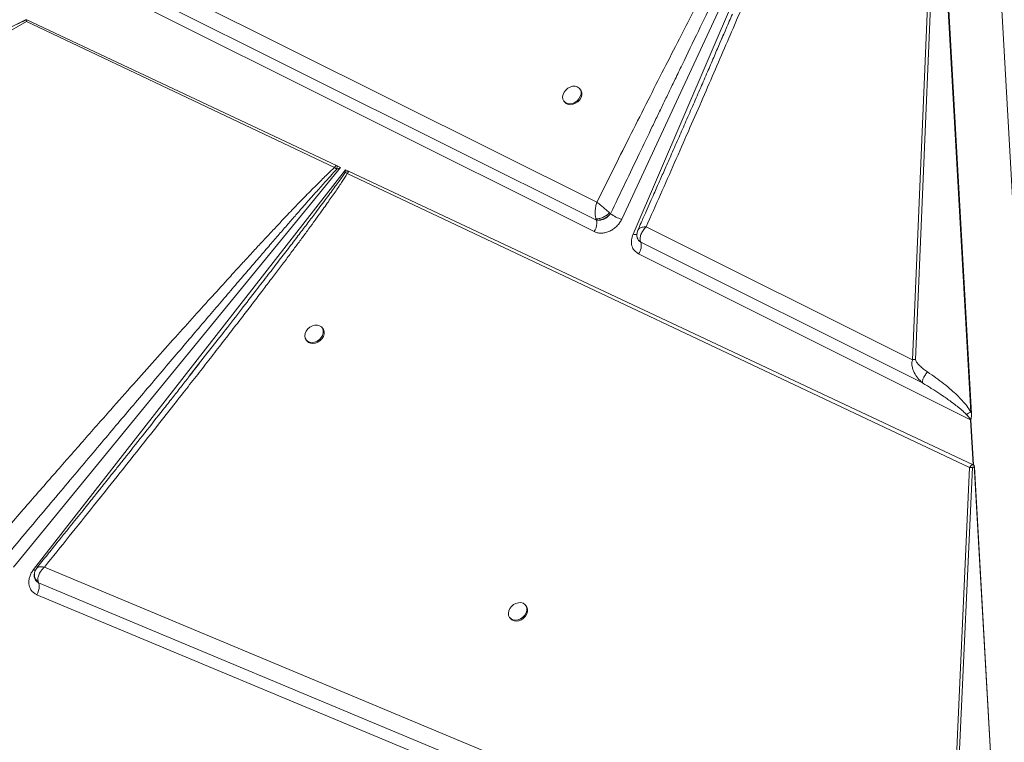
# Model space of a CAD drawing. Units: millimetres. Extents: x -12956 to 31486, y -5661 to 8434.
# Drawn here: x 2293 to 2783, y -652 to -293 of the extents above; entities that cross this region are included whole.
import ezdxf

# ---------------------------------------------------------------- set-up
doc = ezdxf.new("R2010")
doc.units = ezdxf.units.MM

msp = doc.modelspace()

# ---------------------------------------------------------------- linework, layer by layer
at = {"color": 7, "linetype": 'Continuous', "lineweight": 15}
for p, q in [((2824.26, -1045.85), (2773, -134.26)), ((2696.65, -167.44), (2592.54, -391.92)), ((2598.14, -399.39), (2697.57, -167.82)), ((2749.76, -191.38), (2766.51, -489.24)), ((2749.88, -193.55), (2766.47, -488.63)), ((2748.41, -197.13), (2737.22, -461.82)), ((2738.7, -461.68), (2749.89, -196.99)), ((2766.24, -487.87), (2749.89, -196.99)), ((2578.79, -398.09), (2331.66, -274.54)), ((2580.15, -383.45), (2362.24, -274.74)), ((2354.8, -279.94), (2579.92, -392.38)), ((2025.37, -448.06), (2296.48, -293.55)), ((2296.21, -292.59), (2286.97, -297.29)), ((2296.54, -292.74), (2296.48, -293.55)), ((2296.48, -293.55), (2449.64, -366.26)), ((2296.54, -292.74), (2450.56, -365.18)), ((2572.03, -327.49), (2571.64, -327)), ((2563.83, -333.25), (2564.22, -333.74)), ((2452.64, -366.16), (2289.91, -565.12)), ((2299.91, -566.23), (2455.09, -367.31)), ((2450.78, -367), (2449.64, -366.26)), ((2450.93, -365.35), (2450.56, -365.18)), ((2450.93, -365.35), (2450.78, -367)), ((2450.78, -367), (2452.64, -366.16)), ((2450.93, -365.35), (2452.64, -366.16)), ((2455.09, -367.31), (2454.98, -368.75)), ((2455.09, -367.31), (2456.58, -368.01)), ((2454.98, -368.75), (2455.98, -369.26)), ((2455.98, -369.26), (2765.5, -515.55)), ((2456.91, -368.16), (2456.58, -368.01)), ((2456.91, -368.16), (2767.02, -514)), ((2585.5, -390.69), (2586.98, -389.21)), ((2586.98, -389.21), (2586.96, -389.2)), ((2579.86, -392.22), (2579.92, -392.38)), ((2579.92, -392.38), (2580.06, -392.42)), ((2580.06, -392.42), (2581.71, -392.45)), ((2600.57, -397.35), (2601.27, -396.54)), ((2737.22, -461.82), (2604.68, -395.68)), ((2579.09, -398.23), (2578.79, -398.09)), ((2600.26, -401.2), (2600.37, -401.41)), ((2600.52, -401.71), (2600.9, -402.45)), ((2600.9, -402.45), (2602.02, -403.42)), ((2602.02, -403.42), (2601.97, -403.31)), ((2602.02, -403.42), (2742.12, -473.4)), ((2766.1, -491.74), (2600.89, -409.14)), ((2443.82, -446.33), (2443.42, -445.84)), ((2435.61, -452.07), (2436, -452.56)), ((2766.24, -487.87), (2766.47, -488.63)), ((2766.47, -488.63), (2766.51, -489.24)), ((2767.36, -514.17), (2766.1, -491.74)), ((2766.22, -491.7), (2767.48, -514.22)), ((2767.02, -514), (2767.08, -514.04)), ((2767.08, -514.03), (2767.36, -514.17)), ((2767.08, -514.03), (2767.08, -514.04)), ((2767.92, -514.43), (2767.08, -514.03)), ((2765.5, -515.55), (2754.76, -752.92)), ((2756.23, -752.79), (2766.97, -515.42)), ((2767.93, -514.44), (2767.92, -514.43)), ((2767.93, -514.43), (2782.84, -779.72)), ((2767.93, -514.44), (2767.93, -514.43)), ((2767.93, -514.44), (2782.83, -779.5)), ((2767.96, -515.25), (2782.63, -776.19)), ((2754.76, -752.92), (2305.32, -565.07)), ((2300.8, -571.24), (2300.96, -571.57)), ((2300.96, -571.57), (2301.59, -572.27)), ((2301.59, -572.27), (2302.38, -572.84)), ((2302.45, -572.87), (2302.38, -572.72)), ((2302.38, -572.84), (2302.45, -572.87)), ((2302.45, -572.87), (2759.55, -763.82)), ((2301.55, -578.75), (2301.44, -578.7)), ((2782.84, -779.72), (2301.55, -578.75)), ((2545.02, -584.4), (2544.63, -583.91)), ((2536.81, -590.14), (2537.2, -590.63))]:
    msp.add_line(p, q, dxfattribs=at)
at = {"color": 8, "linetype": 'Continuous', "lineweight": 15}
msp.add_line((2301.54, -565.48), (2302.08, -565.09), dxfattribs=at)
at = {"color": 7, "linetype": 'Continuous', "lineweight": 15, "flags": 128}
for points in [[(2570.44, -326.08), (2569.33, -325.79), (2568.11, -325.82), (2566.86, -326.17), (2565.67, -326.81), (2564.64, -327.7), (2563.84, -328.76), (2563.32, -329.93), (2563.14, -331.11), (2563.29, -332.22), (2563.78, -333.17), (2564.55, -333.9), (2565.57, -334.35), (2566.74, -334.48), (2567.99, -334.29), (2569.22, -333.79), (2570.34, -333.02), (2571.27, -332.03), (2571.93, -330.91), (2572.28, -329.72), (2572.3, -328.56), (2571.98, -327.52), (2571.34, -326.68), (2570.44, -326.08)], [(2564.22, -333.74), (2564.95, -334.39), (2565.96, -334.84), (2567.13, -334.97), (2568.38, -334.78), (2569.61, -334.28), (2570.73, -333.51), (2571.66, -332.52), (2572.32, -331.4), (2572.68, -330.21), (2572.69, -329.05), (2572.37, -328.01), (2572.03, -327.49)], [(2442.22, -444.92), (2441.11, -444.63), (2439.89, -444.65), (2438.64, -445), (2437.45, -445.64), (2436.42, -446.53), (2435.62, -447.59), (2435.1, -448.76), (2434.91, -449.94), (2435.07, -451.05), (2435.55, -452), (2436.33, -452.73), (2437.34, -453.17), (2438.52, -453.31), (2439.77, -453.12), (2441, -452.62), (2442.12, -451.85), (2443.04, -450.86), (2443.71, -449.74), (2444.06, -448.55), (2444.08, -447.4), (2443.76, -446.36), (2443.12, -445.51), (2442.22, -444.92)], [(2436, -452.56), (2436.72, -453.22), (2437.74, -453.67), (2438.91, -453.8), (2440.16, -453.61), (2441.39, -453.11), (2442.51, -452.34), (2443.44, -451.35), (2444.1, -450.23), (2444.46, -449.04), (2444.47, -447.89), (2444.15, -446.85), (2443.82, -446.33)], [(2543.42, -582.99), (2542.32, -582.7), (2541.1, -582.73), (2539.84, -583.07), (2538.66, -583.71), (2537.63, -584.6), (2536.82, -585.67), (2536.31, -586.83), (2536.12, -588.01), (2536.27, -589.12), (2536.76, -590.07), (2537.54, -590.8), (2538.55, -591.25), (2539.73, -591.38), (2540.97, -591.19), (2542.2, -590.69), (2543.32, -589.92), (2544.25, -588.93), (2544.92, -587.81), (2545.27, -586.62), (2545.29, -585.47), (2544.96, -584.43), (2544.33, -583.58), (2543.42, -582.99)], [(2537.2, -590.63), (2537.93, -591.29), (2538.94, -591.74), (2540.12, -591.87), (2541.37, -591.68), (2542.6, -591.18), (2543.72, -590.41), (2544.64, -589.43), (2545.31, -588.3), (2545.66, -587.11), (2545.68, -585.96), (2545.36, -584.92), (2545.02, -584.4)]]:
    msp.add_lwpolyline(points, dxfattribs=at)
at = {"color": 8, "linetype": 'Continuous', "lineweight": 15, "flags": 128}
msp.add_lwpolyline([(2300.86, -566.77), (2300.45, -566.56), (2299.91, -566.23)], dxfattribs=at)
at = {"color": 7, "linetype": 'Continuous', "lineweight": 15}
for centre, radius, start, end in [((2458.52, -374.38), 6.66, 106.8798, 122.1535), ((2461.78, -373.27), 7.06, 133.6428, 145.3155), ((2596.09, -377.58), 14.77, 231.9241, 256.087), ((2572.43, -393.63), 7.77, 324.9414, 357.1818), ((2576.22, -393.84), 3.98, 357.5802, 21.5453), ((2595.76, -405.17), 6.49, 322.2432, 15.598), ((2738.7, -469.69), 8.01, 90.0197, 100.6239), ((2768.06, -498.8), 7.33, 104.5811, 105.5309), ((2766.95, -523.43), 8.01, 89.8952, 100.4831), ((2298.62, -574.53), 4.16, 359.1963, 23.4612), ((2294.75, -574.46), 8.04, 327.8086, 359.0999)]:
    msp.add_arc(centre, radius, start, end, dxfattribs=at)
at = {"color": 8, "linetype": 'Continuous', "lineweight": 15}
msp.add_arc((2599.26, -395.16), 4.37, 255.25, 282.4178, dxfattribs=at)
at = {"color": 7, "linetype": 'Continuous', "lineweight": 15}
for centre, major_axis, ratio, start_param, end_param in [((2117.77, -400.04), (181.46, 107.96), 0.024473, 0.158825, 0.355526), ((2768.72, -507.44), (0.13, 7.02), 0.638581, 2.862689, 2.891145), ((2786, -424.77), (1.69, 93.57), 0.638581, 2.854899, 2.86269)]:
    msp.add_ellipse(centre, major_axis=major_axis, ratio=ratio, start_param=start_param, end_param=end_param, dxfattribs=at)
for points, knots in [([(2694.7, -167.7), (2694.31, -168.24), (2693.46, -169.41), (2692.16, -171.34), (2690.71, -173.59), (2689.1, -176.16), (2687.34, -179.04), (2685.43, -182.24), (2683.27, -185.92), (2680.86, -190.1), (2678.18, -194.8), (2675.29, -199.95), (2672.13, -205.63), (2668.71, -211.85), (2665.07, -218.55), (2660.96, -226.15), (2656.39, -234.7), (2651.32, -244.24), (2645.93, -254.47), (2640.2, -265.41), (2634.14, -277.06), (2627.78, -289.38), (2620.88, -302.81), (2613.43, -317.38), (2605.46, -333.07), (2597.22, -349.38), (2588.73, -366.27), (2583.03, -377.68), (2580.15, -383.45)], [0, 0, 0, 0, 0.007927, 0.017274, 0.028048, 0.040253, 0.053893, 0.068969, 0.085483, 0.105802, 0.127813, 0.151518, 0.177952, 0.207231, 0.23836, 0.271338, 0.313148, 0.357317, 0.403845, 0.455203, 0.509153, 0.565334, 0.625729, 0.695123, 0.766806, 0.84261, 0.920473, 1, 1, 1, 1]), ([(2586.96, -389.2), (2589.4, -384.09), (2594.15, -374.17), (2601.07, -359.73), (2606.54, -348.35), (2610.64, -339.83), (2613.48, -333.92), (2616.3, -328.08), (2619.3, -321.85), (2624.1, -311.9), (2630.48, -298.71), (2636.28, -286.76), (2639.89, -279.33), (2641.49, -276.04), (2643.06, -272.81), (2644.61, -269.64), (2646.12, -266.52), (2647.61, -263.47), (2650.65, -257.26), (2655.09, -248.18), (2660.82, -236.51), (2665.16, -227.72), (2668.21, -221.55), (2670.11, -217.72), (2671.94, -214.04), (2673.7, -210.5), (2675.4, -207.11), (2677.57, -202.78), (2680.14, -197.66), (2683.06, -191.89), (2685.71, -186.69), (2688.39, -181.48), (2691.01, -176.46), (2693.47, -171.84), (2694.96, -169.18), (2695.6, -168.04)], [0, 0, 0, 0, 0.069034, 0.134171, 0.19541, 0.222929, 0.249581, 0.275368, 0.301996, 0.33391, 0.409949, 0.48064, 0.495774, 0.510638, 0.525233, 0.539558, 0.553614, 0.5674, 0.580917, 0.637811, 0.690551, 0.739137, 0.757088, 0.774398, 0.791067, 0.807095, 0.822482, 0.837228, 0.865936, 0.892097, 0.915709, 0.936774, 0.963217, 0.984291, 1, 1, 1, 1]), ([(2604.68, -395.68), (2607.06, -390.32), (2611.8, -379.68), (2618.79, -363.86), (2625.56, -348.47), (2632.07, -333.59), (2638.31, -319.24), (2644.26, -305.47), (2649.53, -293.22), (2654.13, -282.44), (2658.16, -272.95), (2661.97, -263.92), (2665.56, -255.37), (2668.92, -247.3), (2672.13, -239.55), (2675.23, -231.99), (2678.22, -224.64), (2681.09, -217.53), (2683.72, -210.9), (2686.11, -204.83), (2688.25, -199.3), (2690.18, -194.22), (2692.21, -188.79), (2694.23, -183.22), (2696.12, -177.71), (2697.59, -173.19), (2698.31, -170.49), (2698.62, -169.32)], [0, 0, 0, 0, 0.071445, 0.141608, 0.210488, 0.276026, 0.339492, 0.401149, 0.458875, 0.502192, 0.544175, 0.584822, 0.621914, 0.657531, 0.691724, 0.724494, 0.75765, 0.788989, 0.81851, 0.845211, 0.869199, 0.891513, 0.912155, 0.940663, 0.964797, 0.98457, 1, 1, 1, 1]), ([(2647.56, -289.87), (2646.53, -292.28), (2644.05, -298.06), (2641.56, -303.84), (2640.11, -307.21)], [0, 0, 0, 0, 0.416107, 1, 1, 1, 1]), ([(2643.92, -298.36), (2643.02, -300.46), (2641.15, -304.81), (2638.23, -311.59), (2635.09, -318.85), (2631.73, -326.61), (2628.17, -334.78), (2624.57, -343), (2620.96, -351.23), (2617.5, -359.09), (2614.26, -366.43), (2611.83, -371.93), (2609.98, -376.11), (2608.46, -379.54), (2606.65, -383.62), (2604.52, -388.41), (2602.46, -393.06), (2601.09, -396.12), (2600.55, -397.34)], [0, 0, 0, 0, 0.06422, 0.132997, 0.2065, 0.284889, 0.36831, 0.453731, 0.533192, 0.617264, 0.691422, 0.755146, 0.783853, 0.817948, 0.859108, 0.90744, 0.963057, 1, 1, 1, 1]), ([(2449.64, -366.26), (2448.99, -366.86), (2447.6, -368.14), (2445.43, -370.22), (2443.03, -372.56), (2440.41, -375.16), (2437.57, -378.03), (2434.51, -381.16), (2431.22, -384.57), (2427.69, -388.26), (2423.94, -392.21), (2420, -396.39), (2415.86, -400.82), (2411.51, -405.49), (2406.98, -410.4), (2402.24, -415.55), (2396.19, -422.16), (2388.76, -430.32), (2379.82, -440.21), (2370.27, -450.83), (2360.15, -462.15), (2349.41, -474.21), (2337.44, -487.74), (2324.18, -502.78), (2309.65, -519.35), (2294.63, -536.57), (2284.47, -548.28), (2279.33, -554.2)], [0, 0, 0, 0, 0.010438, 0.022222, 0.035356, 0.049842, 0.065681, 0.082876, 0.101427, 0.121602, 0.143006, 0.16564, 0.189504, 0.214598, 0.240924, 0.268481, 0.29727, 0.346742, 0.398997, 0.454972, 0.515558, 0.578707, 0.646071, 0.729347, 0.816183, 0.907072, 1, 1, 1, 1]), ([(2285.05, -561.12), (2288.64, -556.83), (2295.66, -548.45), (2305.94, -536.21), (2315.69, -524.62), (2324.91, -513.65), (2333.61, -503.33), (2341.79, -493.64), (2349.76, -484.21), (2357.75, -474.76), (2365.81, -465.26), (2373.65, -456.02), (2381.09, -447.27), (2388.13, -439.01), (2394.76, -431.24), (2400.91, -424.06), (2406.59, -417.43), (2411.86, -411.31), (2416.82, -405.55), (2421.48, -400.16), (2425.83, -395.14), (2429.89, -390.48), (2434.26, -385.47), (2438.82, -380.29), (2443.43, -375.1), (2447.33, -370.75), (2449.71, -368.16), (2450.78, -367)], [0, 0, 0, 0, 0.065886, 0.128532, 0.187937, 0.244103, 0.297029, 0.346716, 0.393162, 0.442248, 0.492201, 0.539673, 0.584666, 0.627179, 0.667211, 0.704764, 0.738233, 0.769845, 0.7996, 0.827497, 0.853537, 0.877719, 0.900044, 0.931549, 0.95871, 0.981526, 1, 1, 1, 1]), ([(2449.64, -366.26), (2449.81, -366.04), (2450.1, -365.64), (2450.42, -365.32), (2450.56, -365.18)], [0, 0, 0, 0, 0.560002, 1, 1, 1, 1]), ([(2305.32, -565.07), (2309.44, -559.94), (2317.61, -549.8), (2329.67, -534.74), (2341.33, -520.14), (2352.54, -506.04), (2363.22, -492.53), (2372.34, -480.95), (2379.96, -471.23), (2386.24, -463.2), (2392.22, -455.51), (2397.89, -448.19), (2403.26, -441.24), (2408.41, -434.53), (2413.21, -428.26), (2417.65, -422.43), (2421.74, -417.02), (2425.63, -411.86), (2429.32, -406.92), (2432.81, -402.23), (2436.1, -397.77), (2439.19, -393.55), (2442.68, -388.73), (2446.41, -383.51), (2450.21, -378.05), (2453.36, -373.4), (2455.16, -370.54), (2455.98, -369.26)], [0, 0, 0, 0, 0.079595, 0.15765, 0.233445, 0.305759, 0.375905, 0.442007, 0.484404, 0.525616, 0.565643, 0.602476, 0.637983, 0.67221, 0.705158, 0.733851, 0.761302, 0.787513, 0.812482, 0.836211, 0.858699, 0.879948, 0.899959, 0.931209, 0.958293, 0.981219, 1, 1, 1, 1]), ([(2579.35, -388.06), (2579.37, -387.67), (2579.42, -386.87), (2579.54, -386.08), (2579.6, -385.68)], [0, 0, 0, 0, 0.4959416, 1, 1, 1, 1]), ([(2579.6, -385.68), (2579.67, -385.3), (2579.82, -384.52), (2580.04, -383.81), (2580.15, -383.45)], [0, 0, 0, 0, 0.49644, 1, 1, 1, 1]), ([(2580.15, -383.45), (2580.64, -383.83), (2581.6, -384.59), (2583.28, -386), (2585, -387.45), (2585.98, -388.32), (2586.47, -388.75)], [0, 0, 0, 0, 0.250619, 0.50142, 0.752848, 1, 1, 1, 1]), ([(2579.67, -391.65), (2579.56, -391.11), (2579.32, -390.04), (2579.34, -388.72), (2579.35, -388.06)], [0, 0, 0, 0, 0.495518, 1, 1, 1, 1]), ([(2586.47, -388.75), (2586.24, -388.98), (2585.79, -389.42), (2584.95, -390.05), (2584.05, -390.6), (2583.1, -391.06), (2582.16, -391.4), (2580.93, -391.7), (2580.17, -391.67), (2579.67, -391.65)], [0, 0, 0, 0, 0.125847, 0.251331, 0.376455, 0.501125, 0.625641, 0.750317, 1, 1, 1, 1]), ([(2579.86, -392.22), (2579.82, -392.13), (2579.76, -391.95), (2579.7, -391.75), (2579.67, -391.65)], [0, 0, 0, 0, 0.507113, 1, 1, 1, 1]), ([(2586.96, -389.2), (2586.48, -389.7), (2585.77, -390.45), (2584.5, -391.28), (2583.49, -391.78), (2582.48, -392.14), (2581.16, -392.41), (2580.38, -392.3), (2579.86, -392.22)], [0, 0, 0, 0, 0.249559, 0.374831, 0.499999, 0.625168, 0.750434, 1, 1, 1, 1]), ([(2583.64, -391.85), (2583.96, -391.69), (2584.61, -391.36), (2585.2, -390.91), (2585.5, -390.69)], [0, 0, 0, 0, 0.493767, 1, 1, 1, 1]), ([(2586.47, -388.75), (2586.56, -388.83), (2586.73, -388.98), (2586.88, -389.12), (2586.96, -389.2)], [0, 0, 0, 0, 0.492887, 1, 1, 1, 1]), ([(2592.54, -391.92), (2592.21, -392.53), (2591.56, -393.76), (2590.14, -395.41), (2588.48, -396.82), (2586.62, -397.89), (2584.67, -398.61), (2582.69, -398.91), (2580.77, -398.83), (2579.65, -398.43), (2579.09, -398.23)], [0, 0, 0, 0, 0.123528, 0.25, 0.376472, 0.5, 0.623528, 0.75, 0.876472, 1, 1, 1, 1]), ([(2581.71, -392.45), (2581.85, -392.43), (2582.47, -392.32), (2583.13, -392.05), (2583.64, -391.85)], [0, 0, 0, 0, 0.229834, 1, 1, 1, 1]), ([(2601.27, -396.54), (2601.47, -396.42), (2601.87, -396.19), (2602.43, -396.03), (2602.71, -395.95)], [0, 0, 0, 0, 0.49823, 1, 1, 1, 1]), ([(2604.68, -395.68), (2604.13, -396.27), (2603.05, -397.45), (2602.01, -399.53), (2601.54, -401.61), (2601.83, -402.74), (2601.97, -403.31)], [0, 0, 0, 0, 0.24989, 0.499769, 0.750252, 1, 1, 1, 1]), ([(2602.71, -395.95), (2603.01, -395.88), (2603.62, -395.75), (2604.32, -395.7), (2604.68, -395.68)], [0, 0, 0, 0, 0.498033, 1, 1, 1, 1]), ([(2600.89, -409.14), (2600.17, -408.67), (2598.67, -407.69), (2597.46, -405.23), (2597.16, -402.33), (2597.82, -400.35), (2598.14, -399.39)], [0, 0, 0, 0, 0.242874, 0.5, 0.757126, 1, 1, 1, 1]), ([(2600.55, -397.33), (2600.38, -397.85), (2599.99, -398.96), (2600.1, -400.16), (2600.16, -400.8)], [0, 0, 0, 0, 0.462265, 1, 1, 1, 1]), ([(2601.97, -403.31), (2601.58, -403.01), (2600.8, -402.41), (2600.24, -401.48), (2600.22, -400.9), (2600.22, -400.79)], [0, 0, 0, 0, 0.444576, 0.888868, 1, 1, 1, 1]), ([(2387.99, -456.51), (2387.56, -457.06), (2384.04, -461.59), (2380.34, -466.33), (2377.07, -470.51), (2376.89, -470.73)], [0, 0, 0, 0, 0.116568, 0.953222, 1, 1, 1, 1]), ([(2382.55, -463.49), (2381.75, -464.52), (2379.94, -466.85), (2376.86, -470.81), (2373.13, -475.58), (2368.89, -480.97), (2359.84, -492.45), (2351.07, -503.53), (2342.7, -514.06), (2339.49, -518.09), (2336.68, -521.62), (2334.36, -524.52), (2332.56, -526.77), (2331.36, -528.28), (2330.49, -529.38), (2329.65, -530.43), (2328.17, -532.28), (2325.89, -535.13), (2322.93, -538.82), (2319.54, -543.05), (2315.8, -547.72), (2311.5, -553.07), (2306.63, -559.12), (2303.19, -563.39), (2301.37, -565.64)], [0, 0, 0, 0, 0.030701, 0.06922, 0.116027, 0.170472, 0.226526, 0.451711, 0.494973, 0.535517, 0.570093, 0.598516, 0.620642, 0.636364, 0.642753, 0.652867, 0.667282, 0.697061, 0.736792, 0.775891, 0.821628, 0.874139, 0.933555, 1, 1, 1, 1]), ([(2742.12, -473.4), (2741.33, -472.64), (2739.75, -471.08), (2737.91, -468.25), (2736.93, -465.6), (2736.75, -463.37), (2737.07, -462.33), (2737.22, -461.82)], [0, 0, 0, 0, 0.24304, 0.491923, 0.74583, 0.874214, 1, 1, 1, 1]), ([(2738.7, -461.68), (2738.74, -461.92), (2738.86, -462.62), (2739.67, -463.68), (2740.93, -465.05), (2742.62, -466.5), (2743.98, -467.45), (2744.66, -467.92)], [0, 0, 0, 0, 0.086411, 0.253595, 0.452944, 0.726097, 1, 1, 1, 1]), ([(2744.66, -467.92), (2744.47, -468.13), (2744.09, -468.56), (2743.56, -469.3), (2743.09, -470.06), (2742.69, -470.84), (2742.38, -471.59), (2742.18, -472.29), (2742.07, -472.92), (2742.1, -473.24), (2742.12, -473.4)], [0, 0, 0, 0, 0.125, 0.250001, 0.375, 0.5, 0.625, 0.749999, 0.875, 1, 1, 1, 1]), ([(2766.24, -487.87), (2765.59, -486.85), (2764.3, -484.81), (2761.9, -482.09), (2759.33, -479.46), (2756.32, -476.7), (2752.79, -473.77), (2748.83, -470.76), (2746.04, -468.86), (2744.66, -467.92)], [0, 0, 0, 0, 0.127182, 0.25276, 0.372735, 0.502556, 0.66654, 0.833896, 1, 1, 1, 1]), ([(2742.12, -473.4), (2742.96, -473.91), (2744.44, -474.79), (2746.33, -475.96), (2748.06, -477.05), (2749.78, -478.16), (2751.61, -479.37), (2753.42, -480.61), (2755.42, -482.02), (2757.65, -483.66), (2760.02, -485.51), (2762.2, -487.33), (2763.5, -488.63), (2764.07, -489.2)], [0, 0, 0, 0, 0.106327, 0.187229, 0.242707, 0.330221, 0.411113, 0.483625, 0.571225, 0.681253, 0.790682, 0.907117, 1, 1, 1, 1]), ([(2764.07, -489.2), (2764.41, -488.94), (2765.07, -488.43), (2765.85, -488.06), (2766.24, -487.87)], [0, 0, 0, 0, 0.5, 1, 1, 1, 1]), ([(2764.07, -489.2), (2764.35, -489.5), (2764.87, -490.05), (2765.59, -490.87), (2765.93, -491.45), (2766.1, -491.74)], [0, 0, 0, 0, 0.369675, 0.687492, 1, 1, 1, 1]), ([(2766.51, -489.24), (2766.51, -489.75), (2766.51, -490.44), (2766.29, -491.27), (2766.24, -491.58), (2766.22, -491.7)], [0, 0, 0, 0, 0.6281693, 0.8464868, 1, 1, 1, 1]), ([(2765.5, -515.55), (2765.71, -515.24), (2766.15, -514.61), (2766.73, -514.21), (2767.02, -514)], [0, 0, 0, 0, 0.500327, 1, 1, 1, 1]), ([(2767.08, -514.04), (2767.3, -514.18), (2767.66, -514.43), (2767.92, -514.89), (2767.95, -515.16), (2767.96, -515.25)], [0, 0, 0, 0, 0.513223, 0.837614, 1, 1, 1, 1]), ([(2767.96, -515.25), (2767.76, -515.25), (2767.52, -515.26), (2767.26, -515.27), (2767.19, -515.27), (2767.14, -515.28), (2767.09, -515.28), (2767.03, -515.3), (2767, -515.33), (2766.97, -515.37), (2766.97, -515.4), (2766.97, -515.42)], [0, 0, 0, 0, 0.546509, 0.67148, 0.718238, 0.754533, 0.811076, 0.860231, 0.904621, 0.949508, 1, 1, 1, 1]), ([(2301.44, -578.7), (2300.94, -578.43), (2299.94, -577.9), (2298.79, -576.67), (2297.98, -575.19), (2297.57, -573.5), (2297.55, -571.68), (2297.95, -569.8), (2298.72, -567.93), (2299.52, -566.8), (2299.91, -566.23)], [0, 0, 0, 0, 0.123599, 0.25, 0.376401, 0.5, 0.623599, 0.75, 0.876401, 1, 1, 1, 1]), ([(2301.53, -565.45), (2301.28, -565.81), (2300.7, -566.64), (2300.47, -567.64), (2300.35, -568.2)], [0, 0, 0, 0, 0.4362106, 1, 1, 1, 1]), ([(2305.32, -565.07), (2304.78, -565.6), (2303.72, -566.66), (2302.61, -568.54), (2302, -570.48), (2302.13, -571.61), (2302.2, -572.18)], [0, 0, 0, 0, 0.250443, 0.501004, 0.752219, 1, 1, 1, 1]), ([(2302.08, -565.09), (2302.27, -565.04), (2302.64, -564.93), (2303.17, -564.91), (2303.44, -564.9)], [0, 0, 0, 0, 0.495976, 1, 1, 1, 1]), ([(2303.44, -564.9), (2303.73, -564.9), (2304.3, -564.91), (2304.98, -565.01), (2305.32, -565.07)], [0, 0, 0, 0, 0.496624, 1, 1, 1, 1]), ([(2300.35, -568.2), (2300.31, -568.42), (2300.24, -568.87), (2300.25, -569.32), (2300.25, -569.56)], [0, 0, 0, 0, 0.48085, 1, 1, 1, 1]), ([(2302.38, -572.72), (2301.84, -572.34), (2301.05, -571.76), (2300.48, -570.69), (2300.26, -570.03), (2300.28, -569.65), (2300.28, -569.56)], [0, 0, 0, 0, 0.463985, 0.696916, 0.929715, 1, 1, 1, 1]), ([(2300.3, -569.9), (2300.31, -570.04), (2300.33, -570.25), (2300.42, -570.43), (2300.45, -570.48)], [0, 0, 0, 0, 0.696922, 1, 1, 1, 1]), ([(2302.2, -572.18), (2302.22, -572.27), (2302.27, -572.46), (2302.34, -572.63), (2302.38, -572.72)], [0, 0, 0, 0, 0.4939732, 1, 1, 1, 1])]:
    msp.add_open_spline(points, degree=3, knots=knots, dxfattribs=at)
at = {"color": 8, "linetype": 'Continuous', "lineweight": 15}
for points, knots in [([(2454.98, -368.75), (2454.5, -369.41), (2453.48, -370.84), (2451.83, -373.12), (2449.96, -375.67), (2447.86, -378.51), (2445.55, -381.62), (2443.01, -385.01), (2439.93, -389.09), (2436.26, -393.95), (2431.93, -399.64), (2427.2, -405.82), (2422.07, -412.5), (2416.55, -419.68), (2410.27, -427.81), (2403.16, -436.99), (2395.58, -446.77), (2390.45, -453.36), (2387.99, -456.51)], [0, 0, 0, 0, 0.022336, 0.047885, 0.07665, 0.108631, 0.143829, 0.182245, 0.223878, 0.282911, 0.347682, 0.418191, 0.494439, 0.576426, 0.664151, 0.773324, 0.891614, 1, 1, 1, 1]), ([(2300.37, -568.2), (2300.33, -568.71), (2300.23, -569.78), (2300.9, -571), (2301.58, -571.69), (2301.95, -572), (2302.12, -572.12), (2302.2, -572.18)], [0, 0, 0, 0, 0.341151, 0.708551, 0.871491, 0.943416, 1, 1, 1, 1])]:
    msp.add_open_spline(points, degree=3, knots=knots, dxfattribs=at)

doc.saveas('drawing.dxf')
